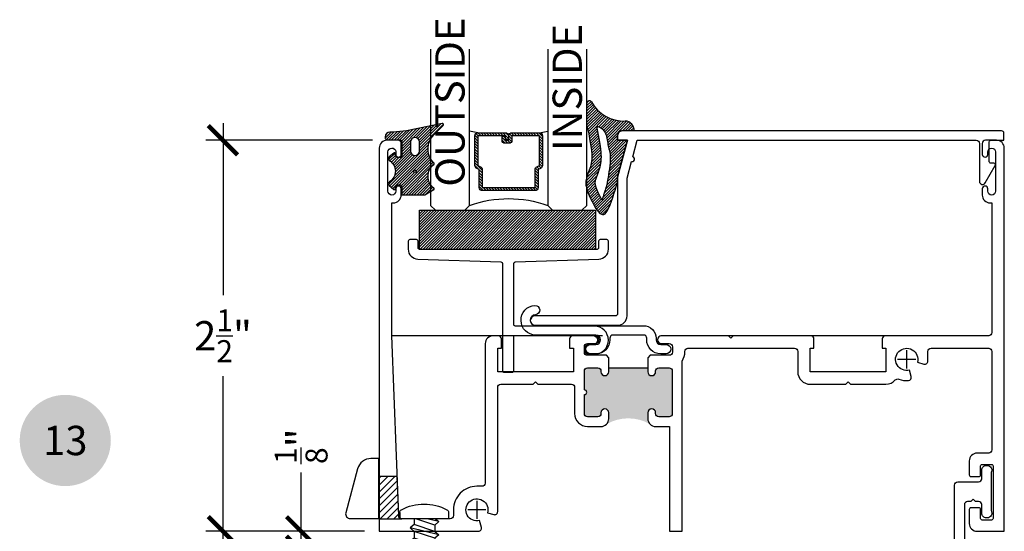
# Model space of a CAD drawing. Units: inches. Extents: x 0 to 214, y 0 to 37.
# Drawn here: x 9 to 15, y 26 to 29 of the extents above; entities that cross this region are included whole.
import ezdxf
from ezdxf.enums import TextEntityAlignment as Align

# ---------------------------------------------------------------- set-up
doc = ezdxf.new("R2010")
doc.units = ezdxf.units.IN
doc.header["$MEASUREMENT"] = 0
for name, color, linetype in [('Arcadia-Dim', 4, 'Continuous'), ('Arcadia-Profile', 5, 'Continuous'), ('Arcadia-Shade', 8, 'Continuous'), ('Arcadia-Symb', 7, 'Continuous'), ('Arcadia-Symb-Text', 3, 'Continuous'), ('Arcadia-Text', 3, 'Continuous'), ('HATCH', 8, 'Continuous')]:
    doc.layers.add(name, color=color, linetype=linetype)
doc.styles.get("Standard").update_dxf_attribs({"font": 'ARIALN.TTF'})
doc.dimstyles.new('Arcadia-2', dxfattribs={"dimscale": 2, "dimtxt": 0.0938, "dimasz": 0.0938, "dimexe": 0.0546, "dimexo": 0.0469, "dimgap": 0.0469, "dimtad": 0, "dimtih": 1, "dimdec": 4, "dimrnd": 0.0625, "dimzin": 3, "dimdsep": 46, "dimlunit": 4, "dimtxsty": 'Standard', "dimblk": 'ARCHTICK', "dimcen": 0.0469, "dimdle": 0.0546, "dimclrd": 256, "dimclre": 256, "dimclrt": 256, "dimadec": 0, "dimazin": 0, "dimtfac": 0.75, "dimtix": 1, "dimtmove": 2, "dimatfit": 3, "dimfxl": 1, "dimtolj": 1, "dimtzin": 3, "dimlwd": -3, "dimlwe": -3, "dimarcsym": 0})

# ---------------------------------------------------------------- blocks, each defined once
blk = doc.blocks.new('Keynote')
at = {"layer": 'Arcadia-Symb', "lineweight": -3}
h = blk.add_hatch(color=8, dxfattribs=at)
h.dxf.hatch_style = 1
edge = h.paths.add_edge_path()
edge.add_arc((0, 0), 0.1458, 0, 360)
at = {"layer": 'Arcadia-Symb-Text'}
blk.add_attdef('KEYNOTE_BUBBLE', text='', height=0.0938, dxfattribs=at).set_placement((0, 0), align=Align.MIDDLE_CENTER)
blk = doc.blocks.new('8-3-8PH')
at = {"layer": 'Arcadia-Profile'}
for p, q in [((-0.0401, 0.1562), (0, 0.1562)), ((0, -0.1562), (0, 0.1562)), ((0, 0.0632), (0.0368, 0.0632)), ((0.0368, 0.0632), (0.0586, 0.0894)), ((0.0804, -0.0677), (0.0368, 0.0632)), ((0.1022, -0.0938), (0.0586, 0.0894)), ((0.0586, 0.0894), (0.0804, 0.0632)), ((0.124, -0.0677), (0.0804, 0.0632)), ((0.0804, 0.0632), (0.124, 0.0632)), ((0.124, 0.0632), (0.1458, 0.0894)), ((0.1676, -0.0677), (0.124, 0.0632)), ((0.1894, -0.0938), (0.1458, 0.0894)), ((0.1458, 0.0894), (0.1676, 0.0632)), ((0.1676, 0.0632), (0.2112, 0.0632)), ((0.2112, -0.0677), (0.1676, 0.0632)), ((0.2112, 0.0632), (0.233, 0.0894)), ((0.2515, -0.0575), (0.2112, 0.0632)), ((0.2739, -0.0822), (0.233, 0.0894)), ((0.233, 0.0894), (0.2586, 0.052)), ((0.0399, -0.0677), (0, 0.0519)), ((0.3089, 0.0319), (0.2586, 0.052)), ((0.2899, -0.0421), (0.2586, 0.052)), ((0.3089, 0.0319), (0.3204, 0.0482)), ((0.3284, -0.0268), (0.3089, 0.0319)), ((0.347, -0.0418), (0.3204, 0.0482)), ((0.3204, 0.0482), (0.3592, 0.0117)), ((0.3687, 0.0079), (0.3592, 0.0117)), ((0.3669, -0.0114), (0.3592, 0.0117)), ((0.0181, -0.0938), (0, -0.018)), ((0.2515, -0.0575), (0.2261, -0.0677)), ((0.2515, -0.0575), (0.2733, -0.0837)), ((0.2733, -0.0837), (0.2899, -0.0421)), ((0.3284, -0.0268), (0.2899, -0.0421)), ((0.3284, -0.0268), (0.347, -0.0418)), ((0.347, -0.0418), (0.3669, -0.0114)), ((0.3687, -0.0106), (0.3669, -0.0114)), ((0, -0.0722), (0.0181, -0.0938)), ((0.0181, -0.0938), (0.0399, -0.0677)), ((0.0399, -0.0677), (0.0804, -0.0677)), ((0.0804, -0.0677), (0.1022, -0.0938)), ((0.1022, -0.0938), (0.124, -0.0677)), ((0.124, -0.0677), (0.1676, -0.0677)), ((0.1676, -0.0677), (0.1894, -0.0938)), ((0.1894, -0.0938), (0.2112, -0.0677)), ((0.2112, -0.0677), (0.2261, -0.0677)), ((-0.0401, -0.1562), (0, -0.1562))]:
    blk.add_line(p, q, dxfattribs=at)
for centre, radius, start, end in [((0.2188, 0), 0.3125, 152.23722, 207.76278), ((-0.0401, 0.1363), 0.02, 90, 152.23722), ((0.365, -0.0013), 0.01, 291.80141, 68.19859), ((-0.0401, -0.1363), 0.02, 207.76278, 270)]:
    blk.add_arc(centre, radius, start, end, dxfattribs=at)
blk = doc.blocks.new('Cross')
at = {"layer": 'Arcadia-Profile'}
for p, q in [((0.058, 0), (-0.058, 0)), ((0, 0.058), (0, -0.058))]:
    blk.add_line(p, q, dxfattribs=at)
blk = doc.blocks.new('_ArchTick')
at = {"color": 0, "linetype": 'ByBlock', "lineweight": -3, "const_width": 0.15}
blk.add_lwpolyline([(-0.5, -0.5), (0.5, 0.5)], dxfattribs=at)
blk = doc.blocks.new('*D83')
at = {"layer": 'Arcadia-Dim', "lineweight": -3, "transparency": 16777216}
for p, q in [((9.8731, 28.2059), (9.8731, 27.1053)), ((10.8293, 28.0967), (9.7639, 28.0967)), ((9.8731, 25.4875), (9.8731, 26.5882)), ((10.7793, 25.5967), (9.7639, 25.5967))]:
    blk.add_line(p, q, dxfattribs=at)
at = {"layer": 'Arcadia-Dim', "lineweight": -3, "transparency": 16777216, "xscale": 0.1876, "yscale": 0.1876, "zscale": 0.1876}
for p, rotation in [((9.8731, 28.0967), 90), ((9.8731, 25.5967), 270)]:
    blk.add_blockref('_ArchTick', p, dxfattribs=dict(at, rotation=rotation))
at = {"layer": 'Arcadia-Dim', "lineweight": -3, "transparency": 16777216, "insert": (9.8731, 26.8467), "char_height": 0.1876, "attachment_point": 5}
blk.add_mtext('\\A1;2{\\H0.75x;\\S1/2;}"', dxfattribs=at)
blk = doc.blocks.new('*D85')
at = {"layer": 'Arcadia-Dim', "lineweight": -3, "transparency": 16777216}
for p, q in [((10.3731, 25.5967), (10.3731, 25.9719)), ((10.7793, 25.5967), (10.2639, 25.5967)), ((10.3731, 25.4717), (10.3731, 25.5967)), ((10.7793, 25.4717), (10.2639, 25.4717)), ((10.3731, 25.4717), (10.3731, 25.2841))]:
    blk.add_line(p, q, dxfattribs=at)
at = {"layer": 'Arcadia-Dim', "lineweight": -3, "transparency": 16777216, "xscale": 0.1876, "yscale": 0.1876, "zscale": 0.1876}
for p, rotation in [((10.3731, 25.5967), 270), ((10.3731, 25.4717), 90)]:
    blk.add_blockref('_ArchTick', p, dxfattribs=dict(at, rotation=rotation))
at = {"layer": 'Arcadia-Dim', "lineweight": -3, "transparency": 16777216, "insert": (10.3731, 26.1408), "char_height": 0.1876, "attachment_point": 5, "rotation": 90}
blk.add_mtext('\\A1;{\\H0.75x;\\S1/8;}"', dxfattribs=at)
blk = doc.blocks.new('b09550015')
at = {"layer": 'Arcadia-Profile'}
blk.add_lwpolyline([(0.1175, 0.195), (0.1175, 0.185, 0.414213), (0.2075, 0.095), (0.2412, 0.095, 1), (0.2412, 0.155), (0.2075, 0.155, -1), (0.2075, 0.215), (0.5922, 0.215, 0.969123), (0.5973, 0.4048, 0.960583), (0.5943, 0.3449, -0.970384), (0.5922, 0.275), (-0.0975, 0.275, 0.414214), (-0.1775, 0.195), (-0.1775, 0.185, -0.414213), (-0.2075, 0.155), (-0.2413, 0.155, 1), (-0.2413, 0.095), (-0.2075, 0.095, 0.414213), (-0.1175, 0.185), (-0.1175, 0.195, -0.414214), (-0.0975, 0.215), (0.0975, 0.215, -0.414214)], format="xyb", close=True, dxfattribs=at)
blk = doc.blocks.new('B09550009B')
at = {"layer": 'Arcadia-Shade', "lineweight": -3}
h = blk.add_hatch(dxfattribs=at)
h.set_pattern_fill('ANSI31', color=256, scale=0.1, style=0)
h.paths.add_polyline_path([(0.29, 0.2317), (0.3507, 0.2924, 0.748072), (0.3433, 0.3058), (0.1777, 0.27, -0.047386), (0.0087, 0.25, 0.407356), (-0.0206, 0.22), (-0.0206, 0.21, 0.414214), (-0.0106, 0.2), (0.075, 0.2, -0.414214), (0.085, 0.19), (0.085, 0.0975, -0.414214), (0.075, 0.0875), (0.0577, 0.0875, -0.339454), (0.048, 0.0949), (0.043, 0.1138, 0.548619), (0.0349, 0.1163), (0.0054, 0.0915, 0.50633), (0.0069, 0.0674, -0.547686), (0.0069, -0.0674, 0.50633), (0.0054, -0.0915), (0.0349, -0.1163, 0.548619), (0.043, -0.1138), (0.048, -0.0949, -0.339454), (0.0577, -0.0875), (0.075, -0.0875, -0.414212), (0.085, -0.0975), (0.085, -0.15), (0.2331, -0.15), (0.2906, -0.1168, 0.538177), (0.2911, -0.1085, -0.500245), (0.2911, 0.0439, 0.461761), (0.2916, 0.0514, -0.419284)])
h.paths.add_polyline_path([(0.14, 0.129), (0.14, 0.1873, -1), (0.198, 0.1873), (0.198, 0.129, -1)], flags=16)
h.paths.add_polyline_path([(0.177, 0, -1), (0.161, 0, -1)], flags=16)
at = {"layer": 'Arcadia-Profile'}
for points in [[(0.2906, -0.1168, 0.538177), (0.2911, -0.1085, -0.500245), (0.2911, 0.0439, 0.461761), (0.2916, 0.0514, -0.419284), (0.29, 0.2317), (0.3507, 0.2924, 0.748072), (0.3433, 0.3058), (0.1777, 0.27, -0.047386), (0.0087, 0.25, 0.407356), (-0.0206, 0.22), (-0.0206, 0.21, 0.414214), (-0.0106, 0.2), (0.075, 0.2, -0.414214), (0.085, 0.19), (0.085, 0.0975, -0.414214), (0.075, 0.0875), (0.0577, 0.0875, -0.339454), (0.048, 0.0949), (0.043, 0.1138, 0.548619), (0.0349, 0.1163), (0.0054, 0.0915, 0.50633), (0.0069, 0.0674, -0.547686), (0.0069, -0.0674, 0.50633), (0.0054, -0.0915), (0.0349, -0.1163, 0.548619), (0.043, -0.1138), (0.048, -0.0949, -0.340613), (0.0577, -0.0875), (0.075, -0.0875, -0.414214), (0.085, -0.0975), (0.085, -0.15), (0.2331, -0.15)], [(0.198, 0.1873, 1), (0.14, 0.1873), (0.14, 0.129, 1), (0.198, 0.129)]]:
    blk.add_lwpolyline(points, format="xyb", close=True, dxfattribs=at)
blk.add_circle((0.169, 0), 0.008, dxfattribs=at)
blk = doc.blocks.new('wedge188')
at = {"layer": 'Arcadia-Shade', "lineweight": -3}
h = blk.add_hatch(dxfattribs=at)
h.set_pattern_fill('ANSI31', color=256, scale=0.1, style=0)
h.set_pattern_definition([(45, (-11.344698, -20.452997), (-0.008838835, 0.008838835), [])])
h.paths.add_polyline_path([(0.0565, 0.126, -0.282053), (-0.1595, 0.248, 0.774135), (-0.1876, 0.2408), (-0.1876, 0.0962), (-0.1766, 0.0433), (-0.1683, 0), (-0.1623, -0.035), (-0.1584, -0.0631), (-0.1562, -0.0854), (-0.1556, -0.1033), (-0.1562, -0.1182), (-0.1577, -0.1313), (-0.16, -0.1437), (-0.1628, -0.1556), (-0.166, -0.1671), (-0.1696, -0.1783), (-0.1734, -0.189), (-0.1772, -0.1994), (-0.1811, -0.2095), (-0.1848, -0.2194), (-0.1882, -0.229), (-0.1887, -0.2308), (-0.1887, -0.3079), (-0.1873, -0.3132), (-0.1813, -0.331), (-0.1737, -0.35), (-0.1649, -0.3698), (-0.1551, -0.3896), (-0.1448, -0.4086), (-0.1343, -0.4263), (-0.1238, -0.4418), (-0.1138, -0.4547), (-0.1044, -0.4642), (-0.0957, -0.4702), (-0.0875, -0.4726), (-0.0796, -0.4714), (-0.0718, -0.4666), (-0.0641, -0.458), (-0.0563, -0.4457), (-0.0483, -0.4295), (-0.0399, -0.4097), (-0.0313, -0.3871), (-0.0229, -0.363), (-0.0148, -0.3387), (-0.0074, -0.3152), (-0.0008, -0.2937), (0.0046, -0.2755), (0.0087, -0.2618), (0.0087, -0.2321), (0.0717, 0.003), (0.0087, 0.003), (0.0087, 0.033, -0.414214), (0.0387, 0.063), (0.1141, 0.063, 0.41184)])
h.paths.add_polyline_path([(-0.0929, 0.0777), (-0.0864, 0.0713), (-0.08, 0.0638), (-0.0742, 0.0554), (-0.0692, 0.0462), (-0.0651, 0.0364), (-0.062, 0.0261), (-0.0596, 0.0155), (-0.0577, 0.0048), (-0.0562, -0.0057), (-0.0548, -0.016), (-0.0535, -0.0257), (-0.0518, -0.0347), (-0.0499, -0.043), (-0.0477, -0.0508), (-0.0454, -0.0584), (-0.0432, -0.0664), (-0.0412, -0.0751), (-0.0396, -0.0849), (-0.0386, -0.0963), (-0.0383, -0.1095), (-0.0387, -0.1249), (-0.04, -0.1421), (-0.0418, -0.1605), (-0.0441, -0.1796), (-0.0468, -0.1988), (-0.0497, -0.2176), (-0.0527, -0.2355), (-0.0556, -0.2519), (-0.0584, -0.2663), (-0.0611, -0.279), (-0.0637, -0.29), (-0.0661, -0.2997), (-0.0684, -0.3083), (-0.0707, -0.3159), (-0.0728, -0.3228), (-0.0749, -0.3292), (-0.077, -0.3353), (-0.079, -0.3411), (-0.0809, -0.3466), (-0.0827, -0.3517), (-0.0843, -0.3564), (-0.0858, -0.3606), (-0.0872, -0.3643), (-0.0883, -0.3674), (-0.0893, -0.3699), (-0.0901, -0.372), (-0.0909, -0.3742), (-0.0914, -0.3755), (-0.0917, -0.376), (-0.0919, -0.3764), (-0.0923, -0.3771), (-0.0929, -0.3762), (-0.0935, -0.3751), (-0.0944, -0.3737), (-0.0955, -0.3717), (-0.0964, -0.3701), (-0.0974, -0.3684), (-0.0984, -0.3665), (-0.0995, -0.3646), (-0.1006, -0.3626), (-0.1018, -0.3605), (-0.1029, -0.3584), (-0.104, -0.3563), (-0.1051, -0.3542), (-0.1062, -0.3521), (-0.1073, -0.35), (-0.1084, -0.3478), (-0.1094, -0.3457), (-0.1105, -0.3435), (-0.1115, -0.3414), (-0.1125, -0.3392), (-0.1135, -0.3371), (-0.1145, -0.335), (-0.1155, -0.3328), (-0.1164, -0.3307), (-0.1174, -0.3286), (-0.1183, -0.3265), (-0.1192, -0.3244), (-0.12, -0.3224), (-0.1209, -0.3203), (-0.1217, -0.3183), (-0.1225, -0.3163), (-0.1233, -0.3143), (-0.124, -0.3124), (-0.1247, -0.3104), (-0.1254, -0.3085), (-0.1261, -0.3067), (-0.1267, -0.3049), (-0.1274, -0.3031), (-0.128, -0.3013), (-0.1285, -0.2996), (-0.1291, -0.2979), (-0.1296, -0.2963), (-0.13, -0.2947), (-0.1305, -0.2932), (-0.1311, -0.291), (-0.1319, -0.2881), (-0.1325, -0.2855), (-0.1331, -0.283), (-0.1335, -0.2807), (-0.1339, -0.2785), (-0.1342, -0.2765), (-0.1345, -0.2746), (-0.1346, -0.2728), (-0.1348, -0.2712), (-0.1349, -0.2692), (-0.1349, -0.2671), (-0.1348, -0.2651), (-0.1347, -0.2633), (-0.1345, -0.2615), (-0.1343, -0.2597), (-0.1339, -0.2578), (-0.1335, -0.2559), (-0.133, -0.2538), (-0.1324, -0.252), (-0.132, -0.2504), (-0.1314, -0.2488), (-0.1309, -0.2471), (-0.1303, -0.2452), (-0.1296, -0.2433), (-0.1289, -0.2413), (-0.1281, -0.2392), (-0.1273, -0.237), (-0.1264, -0.2347), (-0.1256, -0.2324), (-0.1249, -0.2306), (-0.1244, -0.2294), (-0.124, -0.2282), (-0.1235, -0.227), (-0.1231, -0.2259), (-0.1227, -0.2248), (-0.1223, -0.2239), (-0.122, -0.223), (-0.1215, -0.2217), (-0.1213, -0.2212), (-0.1212, -0.2208), (-0.1211, -0.2205), (-0.1209, -0.2201), (-0.1208, -0.2197), (-0.1206, -0.2192), (-0.1201, -0.2179), (-0.1198, -0.217), (-0.1194, -0.2161), (-0.119, -0.2151), (-0.1187, -0.2141), (-0.1183, -0.2131), (-0.118, -0.2122), (-0.1177, -0.2114), (-0.1175, -0.2108), (-0.1173, -0.2103), (-0.1171, -0.2098), (-0.1169, -0.2094), (-0.1168, -0.2089), (-0.1166, -0.2085), (-0.1164, -0.2079), (-0.1162, -0.2073), (-0.1159, -0.2064), (-0.1156, -0.2055), (-0.1152, -0.2045), (-0.1149, -0.2035), (-0.1145, -0.2024), (-0.1142, -0.2014), (-0.1138, -0.2005), (-0.1135, -0.1997), (-0.1133, -0.199), (-0.1131, -0.1984), (-0.1129, -0.1978), (-0.1127, -0.1973), (-0.1126, -0.1969), (-0.1124, -0.1963), (-0.1122, -0.1957), (-0.112, -0.195), (-0.1117, -0.1941), (-0.1114, -0.1932), (-0.111, -0.1921), (-0.1107, -0.191), (-0.1103, -0.1899), (-0.11, -0.1889), (-0.1097, -0.1879), (-0.1094, -0.187), (-0.1092, -0.1862), (-0.109, -0.1856), (-0.1088, -0.185), (-0.1086, -0.1844), (-0.1084, -0.1839), (-0.1083, -0.1833), (-0.1081, -0.1826), (-0.1078, -0.1818), (-0.1076, -0.1809), (-0.1073, -0.1799), (-0.107, -0.1788), (-0.1067, -0.1776), (-0.1063, -0.1765), (-0.106, -0.1754), (-0.1057, -0.1743), (-0.1055, -0.1734), (-0.1052, -0.1726), (-0.1051, -0.1719), (-0.1049, -0.1712), (-0.1047, -0.1706), (-0.1046, -0.17), (-0.1044, -0.1694), (-0.1042, -0.1686), (-0.104, -0.1678), (-0.1038, -0.1668), (-0.1035, -0.1657), (-0.1033, -0.1646), (-0.103, -0.1634), (-0.1027, -0.1622), (-0.1024, -0.161), (-0.1022, -0.1599), (-0.1019, -0.1589), (-0.1017, -0.158), (-0.1016, -0.1573), (-0.1014, -0.1566), (-0.1013, -0.1559), (-0.1011, -0.1552), (-0.101, -0.1545), (-0.1008, -0.1537), (-0.1007, -0.1528), (-0.1005, -0.1518), (-0.1003, -0.1507), (-0.1, -0.1494), (-0.0998, -0.1482), (-0.0996, -0.1469), (-0.0994, -0.1457), (-0.0992, -0.1445), (-0.099, -0.1435), (-0.0988, -0.1425), (-0.0987, -0.1417), (-0.0985, -0.1409), (-0.0984, -0.1402), (-0.0983, -0.1394), (-0.0982, -0.1386), (-0.0981, -0.1378), (-0.098, -0.1368), (-0.0978, -0.1357), (-0.0977, -0.1344), (-0.0975, -0.1331), (-0.0974, -0.1318), (-0.0972, -0.1304), (-0.0971, -0.1291), (-0.0969, -0.1278), (-0.0968, -0.1267), (-0.0967, -0.1256), (-0.0966, -0.1247), (-0.0965, -0.1238), (-0.0964, -0.1229), (-0.0964, -0.122), (-0.0963, -0.1211), (-0.0962, -0.1201), (-0.0962, -0.1189), (-0.0961, -0.1176), (-0.0961, -0.1162), (-0.096, -0.1147), (-0.0959, -0.1132), (-0.0959, -0.1117), (-0.0958, -0.1102), (-0.0958, -0.1088), (-0.0957, -0.1075), (-0.0957, -0.1063), (-0.0957, -0.1053), (-0.0957, -0.1044), (-0.0957, -0.1034), (-0.0957, -0.1025), (-0.0957, -0.1014), (-0.0957, -0.1003), (-0.0957, -0.099), (-0.0958, -0.0975), (-0.0958, -0.0958), (-0.0959, -0.0941), (-0.0959, -0.0923), (-0.096, -0.0905), (-0.0961, -0.0887), (-0.0961, -0.0871), (-0.0962, -0.0857), (-0.0962, -0.0844), (-0.0963, -0.0833), (-0.0963, -0.0823), (-0.0964, -0.0814), (-0.0965, -0.0804), (-0.0966, -0.0793), (-0.0967, -0.078), (-0.0968, -0.0765), (-0.097, -0.0748), (-0.0972, -0.0728), (-0.0974, -0.0707), (-0.0976, -0.0685), (-0.0978, -0.0663), (-0.098, -0.0643), (-0.0982, -0.0623), (-0.0983, -0.0606), (-0.0985, -0.0592), (-0.0986, -0.058), (-0.0987, -0.0569), (-0.0988, -0.0559), (-0.099, -0.0548), (-0.0991, -0.0536), (-0.0993, -0.0522), (-0.0995, -0.0505), (-0.0998, -0.0484), (-0.1002, -0.046), (-0.1005, -0.0434), (-0.1009, -0.0407), (-0.1013, -0.0381), (-0.1016, -0.0355), (-0.102, -0.0331), (-0.1023, -0.0311), (-0.1025, -0.0294), (-0.1027, -0.028), (-0.1029, -0.0268), (-0.1031, -0.0257), (-0.1032, -0.0245), (-0.1035, -0.0231), (-0.1038, -0.0214), (-0.1041, -0.0194), (-0.1045, -0.0168), (-0.105, -0.0139), (-0.1056, -0.0107), (-0.1061, -0.0074), (-0.1067, -0.0041), (-0.1073, -0.0009), (-0.1078, 0.002), (-0.1082, 0.0045), (-0.1085, 0.0065), (-0.1088, 0.0081), (-0.1091, 0.0096), (-0.1093, 0.0109), (-0.1096, 0.0123), (-0.1099, 0.0139), (-0.1102, 0.0159), (-0.1107, 0.0183), (-0.1113, 0.0214), (-0.112, 0.025), (-0.1128, 0.0289), (-0.1135, 0.033), (-0.1143, 0.037), (-0.1151, 0.0409), (-0.1158, 0.0445), (-0.1163, 0.0476), (-0.1168, 0.05), (-0.1172, 0.052), (-0.1175, 0.0537), (-0.1178, 0.0553), (-0.1182, 0.0569), (-0.1186, 0.0588), (-0.1191, 0.0612), (-0.1197, 0.0641), (-0.1204, 0.0679), (-0.1212, 0.0721), (-0.1217, 0.0765), (-0.1219, 0.0808), (-0.1215, 0.0846), (-0.1203, 0.0877), (-0.1183, 0.0897), (-0.1151, 0.0904), (-0.1107, 0.0894), (-0.1054, 0.0869), (-0.0993, 0.0829)], flags=16)
at = {"layer": 'Arcadia-Profile'}
blk.add_line((-0.1876, 0.0962), (-0.1876, 0.2408), dxfattribs=at)
at = {"layer": 'Arcadia-Profile', "lineweight": -3}
for p, q in [((0.0087, 0.003), (0.0087, 0.033)), ((0.0087, -0.2321), (0.0717, 0.003)), ((0.0717, 0.003), (0.0087, 0.003)), ((0.1141, 0.0625), (0.0333, 0.0625)), ((0.0087, -0.2618), (0.0087, -0.2321))]:
    blk.add_line(p, q, dxfattribs=at)
at = {"layer": 'Arcadia-Profile'}
blk.add_lwpolyline([(-0.1876, 0.0962), (-0.1766, 0.0433), (-0.1683, 0), (-0.1623, -0.035), (-0.1584, -0.0631), (-0.1562, -0.0854), (-0.1556, -0.1033), (-0.1562, -0.1182), (-0.1577, -0.1313), (-0.16, -0.1437), (-0.1628, -0.1556), (-0.166, -0.1671), (-0.1696, -0.1783), (-0.1734, -0.189), (-0.1772, -0.1994), (-0.1811, -0.2095), (-0.1848, -0.2194), (-0.1882, -0.229), (-0.1911, -0.2386), (-0.1934, -0.2486), (-0.1947, -0.2591), (-0.195, -0.2706), (-0.194, -0.2832), (-0.1915, -0.2974), (-0.1873, -0.3132), (-0.1813, -0.331), (-0.1737, -0.35), (-0.1649, -0.3698), (-0.1551, -0.3896), (-0.1448, -0.4086), (-0.1343, -0.4263), (-0.1238, -0.4418), (-0.1138, -0.4547), (-0.1044, -0.4642), (-0.0957, -0.4702), (-0.0875, -0.4726), (-0.0796, -0.4714), (-0.0718, -0.4666), (-0.0641, -0.458), (-0.0563, -0.4457), (-0.0483, -0.4295), (-0.0399, -0.4097), (-0.0313, -0.3871), (-0.0229, -0.363), (-0.0148, -0.3387), (-0.0074, -0.3152), (-0.0008, -0.2937), (0.0046, -0.2755), (0.0087, -0.2618)], dxfattribs=at)
blk.add_lwpolyline([(-0.0749, -0.3292), (-0.077, -0.3353), (-0.079, -0.3411), (-0.0809, -0.3466), (-0.0827, -0.3517), (-0.0843, -0.3564), (-0.0858, -0.3606), (-0.0872, -0.3643), (-0.0883, -0.3674), (-0.0893, -0.3699), (-0.0901, -0.372), (-0.0906, -0.3735), (-0.0911, -0.3747), (-0.0914, -0.3755), (-0.0917, -0.376), (-0.0919, -0.3764), (-0.092, -0.3766), (-0.0921, -0.3768), (-0.0922, -0.3769), (-0.0924, -0.3768), (-0.0926, -0.3767), (-0.0928, -0.3763), (-0.0931, -0.3758), (-0.0935, -0.3751), (-0.0941, -0.3742), (-0.0947, -0.373), (-0.0955, -0.3717), (-0.0964, -0.3701), (-0.0974, -0.3684), (-0.0984, -0.3665), (-0.0995, -0.3646), (-0.1006, -0.3626), (-0.1018, -0.3605), (-0.1029, -0.3584), (-0.104, -0.3563), (-0.1051, -0.3542), (-0.1062, -0.3521), (-0.1073, -0.35), (-0.1084, -0.3478), (-0.1094, -0.3457), (-0.1105, -0.3435), (-0.1115, -0.3414), (-0.1125, -0.3392), (-0.1135, -0.3371), (-0.1145, -0.335), (-0.1155, -0.3328), (-0.1164, -0.3307), (-0.1174, -0.3286), (-0.1183, -0.3265), (-0.1192, -0.3244), (-0.12, -0.3224), (-0.1209, -0.3203), (-0.1217, -0.3183), (-0.1225, -0.3163), (-0.1233, -0.3143), (-0.124, -0.3124), (-0.1247, -0.3104), (-0.1254, -0.3085), (-0.1261, -0.3067), (-0.1267, -0.3049), (-0.1274, -0.3031), (-0.128, -0.3013), (-0.1285, -0.2996), (-0.1291, -0.2979), (-0.1296, -0.2963), (-0.13, -0.2947), (-0.1305, -0.2932), (-0.1309, -0.2917), (-0.1313, -0.2902), (-0.1317, -0.2888), (-0.132, -0.2875), (-0.1323, -0.2861), (-0.1326, -0.2849), (-0.1329, -0.2836), (-0.1332, -0.2824), (-0.1334, -0.2812), (-0.1336, -0.2801), (-0.1338, -0.279), (-0.134, -0.278), (-0.1341, -0.277), (-0.1343, -0.276), (-0.1344, -0.275), (-0.1345, -0.2741), (-0.1346, -0.2732), (-0.1347, -0.2724), (-0.1347, -0.2716), (-0.1348, -0.2708), (-0.1348, -0.27), (-0.1349, -0.2692), (-0.1349, -0.2685), (-0.1349, -0.2678), (-0.1349, -0.2671), (-0.1349, -0.2664), (-0.1349, -0.2658), (-0.1348, -0.2651), (-0.1348, -0.2645), (-0.1348, -0.2639), (-0.1347, -0.2633), (-0.1347, -0.2627), (-0.1346, -0.2621), (-0.1345, -0.2615), (-0.1344, -0.2609), (-0.1343, -0.2603), (-0.1342, -0.2597), (-0.1341, -0.259), (-0.134, -0.2584), (-0.1339, -0.2578), (-0.1338, -0.2572), (-0.1336, -0.2565), (-0.1335, -0.2559), (-0.1333, -0.2552), (-0.1331, -0.2545), (-0.1329, -0.2538), (-0.1327, -0.2531), (-0.1325, -0.2524), (-0.1323, -0.2516), (-0.1321, -0.2508), (-0.1318, -0.25), (-0.1316, -0.2492), (-0.1313, -0.2483), (-0.131, -0.2475), (-0.1307, -0.2466), (-0.1304, -0.2457), (-0.1301, -0.2447), (-0.1297, -0.2438), (-0.1294, -0.2428), (-0.129, -0.2418), (-0.1287, -0.2407), (-0.1283, -0.2397), (-0.1279, -0.2386), (-0.1275, -0.2375), (-0.1271, -0.2364), (-0.1266, -0.2353), (-0.1262, -0.2341), (-0.1258, -0.233), (-0.1253, -0.2318), (-0.1249, -0.2306), (-0.1244, -0.2294), (-0.124, -0.2282), (-0.1235, -0.227), (-0.1231, -0.2259), (-0.1227, -0.2248), (-0.1223, -0.2239), (-0.122, -0.223), (-0.1217, -0.2223), (-0.1215, -0.2217), (-0.1213, -0.2212), (-0.1212, -0.2208), (-0.1211, -0.2205), (-0.1209, -0.2201), (-0.1208, -0.2197), (-0.1206, -0.2192), (-0.1204, -0.2186), (-0.1201, -0.2179), (-0.1198, -0.217), (-0.1194, -0.2161), (-0.119, -0.2151), (-0.1187, -0.2141), (-0.1183, -0.2131), (-0.118, -0.2122), (-0.1177, -0.2114), (-0.1175, -0.2108), (-0.1173, -0.2103), (-0.1171, -0.2098), (-0.1169, -0.2094), (-0.1168, -0.2089), (-0.1166, -0.2085), (-0.1164, -0.2079), (-0.1162, -0.2073), (-0.1159, -0.2064), (-0.1156, -0.2055), (-0.1152, -0.2045), (-0.1149, -0.2035), (-0.1145, -0.2024), (-0.1142, -0.2014), (-0.1138, -0.2005), (-0.1135, -0.1997), (-0.1133, -0.199), (-0.1131, -0.1984), (-0.1129, -0.1978), (-0.1127, -0.1973), (-0.1126, -0.1969), (-0.1124, -0.1963), (-0.1122, -0.1957), (-0.112, -0.195), (-0.1117, -0.1941), (-0.1114, -0.1932), (-0.111, -0.1921), (-0.1107, -0.191), (-0.1103, -0.1899), (-0.11, -0.1889), (-0.1097, -0.1879), (-0.1094, -0.187), (-0.1092, -0.1862), (-0.109, -0.1856), (-0.1088, -0.185), (-0.1086, -0.1844), (-0.1084, -0.1839), (-0.1083, -0.1833), (-0.1081, -0.1826), (-0.1078, -0.1818), (-0.1076, -0.1809), (-0.1073, -0.1799), (-0.107, -0.1788), (-0.1067, -0.1776), (-0.1063, -0.1765), (-0.106, -0.1754), (-0.1057, -0.1743), (-0.1055, -0.1734), (-0.1052, -0.1726), (-0.1051, -0.1719), (-0.1049, -0.1712), (-0.1047, -0.1706), (-0.1046, -0.17), (-0.1044, -0.1694), (-0.1042, -0.1686), (-0.104, -0.1678), (-0.1038, -0.1668), (-0.1035, -0.1657), (-0.1033, -0.1646), (-0.103, -0.1634), (-0.1027, -0.1622), (-0.1024, -0.161), (-0.1022, -0.1599), (-0.1019, -0.1589), (-0.1017, -0.158), (-0.1016, -0.1573), (-0.1014, -0.1566), (-0.1013, -0.1559), (-0.1011, -0.1552), (-0.101, -0.1545), (-0.1008, -0.1537), (-0.1007, -0.1528), (-0.1005, -0.1518), (-0.1003, -0.1507), (-0.1, -0.1494), (-0.0998, -0.1482), (-0.0996, -0.1469), (-0.0994, -0.1457), (-0.0992, -0.1445), (-0.099, -0.1435), (-0.0988, -0.1425), (-0.0987, -0.1417), (-0.0985, -0.1409), (-0.0984, -0.1402), (-0.0983, -0.1394), (-0.0982, -0.1386), (-0.0981, -0.1378), (-0.098, -0.1368), (-0.0978, -0.1357), (-0.0977, -0.1344), (-0.0975, -0.1331), (-0.0974, -0.1318), (-0.0972, -0.1304), (-0.0971, -0.1291), (-0.0969, -0.1278), (-0.0968, -0.1267), (-0.0967, -0.1256), (-0.0966, -0.1247), (-0.0965, -0.1238), (-0.0964, -0.1229), (-0.0964, -0.122), (-0.0963, -0.1211), (-0.0962, -0.1201), (-0.0962, -0.1189), (-0.0961, -0.1176), (-0.0961, -0.1162), (-0.096, -0.1147), (-0.0959, -0.1132), (-0.0959, -0.1117), (-0.0958, -0.1102), (-0.0958, -0.1088), (-0.0957, -0.1075), (-0.0957, -0.1063), (-0.0957, -0.1053), (-0.0957, -0.1044), (-0.0957, -0.1034), (-0.0957, -0.1025), (-0.0957, -0.1014), (-0.0957, -0.1003), (-0.0957, -0.099), (-0.0958, -0.0975), (-0.0958, -0.0958), (-0.0959, -0.0941), (-0.0959, -0.0923), (-0.096, -0.0905), (-0.0961, -0.0887), (-0.0961, -0.0871), (-0.0962, -0.0857), (-0.0962, -0.0844), (-0.0963, -0.0833), (-0.0963, -0.0823), (-0.0964, -0.0814), (-0.0965, -0.0804), (-0.0966, -0.0793), (-0.0967, -0.078), (-0.0968, -0.0765), (-0.097, -0.0748), (-0.0972, -0.0728), (-0.0974, -0.0707), (-0.0976, -0.0685), (-0.0978, -0.0663), (-0.098, -0.0643), (-0.0982, -0.0623), (-0.0983, -0.0606), (-0.0985, -0.0592), (-0.0986, -0.058), (-0.0987, -0.0569), (-0.0988, -0.0559), (-0.099, -0.0548), (-0.0991, -0.0536), (-0.0993, -0.0522), (-0.0995, -0.0505), (-0.0998, -0.0484), (-0.1002, -0.046), (-0.1005, -0.0434), (-0.1009, -0.0407), (-0.1013, -0.0381), (-0.1016, -0.0355), (-0.102, -0.0331), (-0.1023, -0.0311), (-0.1025, -0.0294), (-0.1027, -0.028), (-0.1029, -0.0268), (-0.1031, -0.0257), (-0.1032, -0.0245), (-0.1035, -0.0231), (-0.1038, -0.0214), (-0.1041, -0.0194), (-0.1045, -0.0168), (-0.105, -0.0139), (-0.1056, -0.0107), (-0.1061, -0.0074), (-0.1067, -0.0041), (-0.1073, -0.0009), (-0.1078, 0.002), (-0.1082, 0.0045), (-0.1085, 0.0065), (-0.1088, 0.0081), (-0.1091, 0.0096), (-0.1093, 0.0109), (-0.1096, 0.0123), (-0.1099, 0.0139), (-0.1102, 0.0159), (-0.1107, 0.0183), (-0.1113, 0.0214), (-0.112, 0.025), (-0.1128, 0.0289), (-0.1135, 0.033), (-0.1143, 0.037), (-0.1151, 0.0409), (-0.1158, 0.0445), (-0.1163, 0.0476), (-0.1168, 0.05), (-0.1172, 0.052), (-0.1175, 0.0537), (-0.1178, 0.0553), (-0.1182, 0.0569), (-0.1186, 0.0588), (-0.1191, 0.0612), (-0.1197, 0.0641), (-0.1204, 0.0679), (-0.1212, 0.0721), (-0.1217, 0.0765), (-0.1219, 0.0808), (-0.1215, 0.0846), (-0.1203, 0.0877), (-0.1183, 0.0897), (-0.1151, 0.0904), (-0.1107, 0.0894), (-0.1054, 0.0869), (-0.0993, 0.0829), (-0.0929, 0.0777), (-0.0864, 0.0713), (-0.08, 0.0638), (-0.0742, 0.0554), (-0.0692, 0.0462), (-0.0651, 0.0364), (-0.062, 0.0261), (-0.0596, 0.0155), (-0.0577, 0.0048), (-0.0562, -0.0057), (-0.0548, -0.016), (-0.0535, -0.0257), (-0.0518, -0.0347), (-0.0499, -0.043), (-0.0477, -0.0508), (-0.0454, -0.0584), (-0.0432, -0.0664), (-0.0412, -0.0751), (-0.0396, -0.0849), (-0.0386, -0.0963), (-0.0383, -0.1095), (-0.0387, -0.1249), (-0.04, -0.1421), (-0.0418, -0.1605), (-0.0441, -0.1796), (-0.0468, -0.1988), (-0.0497, -0.2176), (-0.0527, -0.2355), (-0.0556, -0.2519), (-0.0584, -0.2663), (-0.0611, -0.279), (-0.0637, -0.29), (-0.0661, -0.2997), (-0.0684, -0.3083), (-0.0707, -0.3159), (-0.0728, -0.3228)], close=True, dxfattribs=at)
for centre, radius, start, end in [((-0.1726, 0.2408), 0.015, 29.02114, 180), ((0.0481, 0.3632), 0.2373, 209.02114, 272.02616), ((0.0535, 0.0654), 0.0606, 357.22848, 87.22848)]:
    blk.add_arc(centre, radius, start, end, dxfattribs=at)
at = {"layer": 'Arcadia-Profile', "lineweight": -3}
blk.add_arc((0.0387, 0.033), 0.03, 79.61685, 180, dxfattribs=at)
blk = doc.blocks.new('*U27')
at = {"layer": 'Arcadia-Shade', "lineweight": -3}
h = blk.add_hatch(dxfattribs=at)
h.set_pattern_fill('ANSI31', color=256, scale=0.1, style=0)
h.set_pattern_definition([(45, (-12.490091, -10.793534), (-0.008838835, 0.008838835), [])])
edge = h.paths.add_edge_path()
edge.add_line((0.499, 0.4286), (0.523, 0.4286))
edge.add_arc((0.523, 0.4482), 0.0197, 270, 360)
edge.add_line((0.5427, 0.4482), (0.5427, 0.4732))
edge.add_line((0.5427, 0.4732), (0.523, 0.4732))
edge.add_line((0.523, 0.4732), (0.523, 0.4482))
edge.add_line((0.523, 0.4482), (0.499, 0.4482))
edge.add_line((0.499, 0.4482), (0.499, 0.4763))
edge.add_arc((0.4793, 0.4763), 0.0197, 360, 450)
edge.add_line((0.4793, 0.496), (0.3036, 0.496))
edge.add_arc((0.3036, 0.4763), 0.0197, 90, 180)
edge.add_line((0.284, 0.4763), (0.284, 0.2858))
edge.add_arc((0.3036, 0.2858), 0.0197, 180, 245.45293)
edge.add_line((0.2955, 0.2679), (0.3114, 0.2606))
edge.add_line((0.3114, 0.2606), (0.3114, 0.1457))
edge.add_arc((0.3311, 0.1457), 0.0197, 180, 270)
edge.add_line((0.3311, 0.126), (0.6689, 0.126))
edge.add_arc((0.6689, 0.1457), 0.0197, 270, 360)
edge.add_line((0.6886, 0.1457), (0.6886, 0.2606))
edge.add_line((0.6886, 0.2606), (0.7045, 0.2679))
edge.add_arc((0.6964, 0.2858), 0.0197, 294.54707, 360)
edge.add_line((0.716, 0.2858), (0.716, 0.4763))
edge.add_arc((0.6964, 0.4763), 0.0197, 0, 90)
edge.add_line((0.6964, 0.496), (0.5207, 0.496))
edge.add_arc((0.5207, 0.4763), 0.0197, 90, 180)
edge.add_line((0.501, 0.4763), (0.501, 0.4522))
edge.add_line((0.501, 0.4522), (0.5207, 0.4522))
edge.add_line((0.5207, 0.4522), (0.5207, 0.4763))
edge.add_line((0.5207, 0.4763), (0.6964, 0.4763))
edge.add_line((0.6964, 0.4763), (0.6964, 0.2858))
edge.add_line((0.6964, 0.2858), (0.6804, 0.2786))
edge.add_arc((0.6886, 0.2606), 0.0197, 114.54707, 180)
edge.add_line((0.6689, 0.2606), (0.6689, 0.1457))
edge.add_line((0.6689, 0.1457), (0.3311, 0.1457))
edge.add_line((0.3311, 0.1457), (0.3311, 0.2606))
edge.add_arc((0.3114, 0.2606), 0.0197, 0, 65.45293)
edge.add_line((0.3196, 0.2786), (0.3036, 0.2858))
edge.add_line((0.3036, 0.2858), (0.3036, 0.4763))
edge.add_line((0.3036, 0.4763), (0.4793, 0.4763))
edge.add_line((0.4793, 0.4763), (0.4793, 0.4482))
edge.add_arc((0.499, 0.4482), 0.0197, 180, 270)
at = {"layer": 'Arcadia-Profile'}
for p, q in [((0, 0.0312), (0, 1.0312)), ((0.25, 1.0312), (0.25, 0.0312)), ((0.75, 0.0312), (0.75, 1.0312)), ((1, 1.0312), (1, 0.0312)), ((0.3036, 0.496), (0.25, 0.5054)), ((0.6964, 0.496), (0.75, 0.5054)), ((0.708, 0.27), (0.7122, 0.2742)), ((0.0312, 0), (0, 0.0312)), ((0.0312, 0), (0, 0.0312)), ((0.0312, 0), (0, 0.0312)), ((0.0312, 0), (0, 0.0312)), ((0.0312, 0), (0, 0.0312)), ((0.2188, 0), (0.0312, 0)), ((0.2188, 0), (0.0312, 0)), ((0.25, 0.0312), (0.2188, 0)), ((0.25, 0.0312), (0.2188, 0)), ((0.7812, 0), (0.75, 0.0312)), ((0.9688, 0), (0.7812, 0)), ((1, 0.0312), (0.9688, 0))]:
    blk.add_line(p, q, dxfattribs=at)
blk.add_lwpolyline([(0.499, 0.4286), (0.523, 0.4286, 0.414214), (0.5427, 0.4482), (0.5427, 0.4732), (0.523, 0.4732), (0.523, 0.4482), (0.499, 0.4482), (0.499, 0.4763, 0.414214), (0.4793, 0.496), (0.3036, 0.496, 0.414214), (0.284, 0.4763), (0.284, 0.2858, 0.293619), (0.2955, 0.2679), (0.3114, 0.2606), (0.3114, 0.1457, 0.414214), (0.3311, 0.126), (0.6689, 0.126, 0.414214), (0.6886, 0.1457), (0.6886, 0.2606), (0.7045, 0.2679, 0.293619), (0.716, 0.2858), (0.716, 0.4763, 0.414214), (0.6964, 0.496), (0.5207, 0.496, 0.414214), (0.501, 0.4763), (0.501, 0.4522), (0.5207, 0.4522), (0.5207, 0.4763), (0.6964, 0.4763), (0.6964, 0.2858), (0.6804, 0.2786, 0.293619), (0.6689, 0.2606), (0.6689, 0.1457), (0.3311, 0.1457), (0.3311, 0.2606, 0.293619), (0.3196, 0.2786), (0.3036, 0.2858), (0.3036, 0.4763), (0.4793, 0.4763), (0.4793, 0.4482, 0.414214)], format="xyb", close=True, dxfattribs=at)
blk.add_arc((0.5, -0.6625), 0.7374, 70.18348, 109.81652, dxfattribs=at)
blk = doc.blocks.new('500 Win_p1_ V Sec O over O')
at = {"layer": 'Arcadia-Profile'}
blk.add_hatch(color=256, dxfattribs=at).paths.add_polyline_path([(-2.63244, 0.81818), (-2.63244, 0.78068, -0.1989124), (-2.64709, 0.74533, -0.2679492), (-2.3678, 0.74533, -0.1989124), (-2.38244, 0.78068), (-2.38244, 0.81818, -1), (-2.33244, 0.81818), (-2.33244, 0.81318, 0.4142136), (-2.31244, 0.79318), (-2.24619, 0.79318, 0.4142136), (-2.22619, 0.81318), (-2.22619, 1.08568, 0.4142136), (-2.24619, 1.10568), (-2.31244, 1.10568, 0.4142136), (-2.33244, 1.08568), (-2.33244, 1.08068, -1), (-2.38244, 1.08068), (-2.38244, 1.10568), (-2.63244, 1.10568), (-2.63244, 1.08068, -1), (-2.68244, 1.08068), (-2.68244, 1.08568, 0.4142136), (-2.70244, 1.10568), (-2.76869, 1.10568, 0.4142136), (-2.78869, 1.08568), (-2.78869, 0.96443, -1), (-2.78869, 0.93443), (-2.78869, 0.81318, 0.4142136), (-2.76869, 0.79318), (-2.70244, 0.79318, 0.4142136), (-2.68244, 0.81318), (-2.68244, 0.81818, -1)])
h = blk.add_hatch(dxfattribs=at)
h.set_pattern_fill('ANSI31', color=256, scale=0.25, style=0)
h.set_pattern_definition([(45, (-0.101195, 0.060615), (-0.02209709, 0.02209709), [])])
edge = h.paths.add_edge_path()
edge.add_line((-4.10119, 0.14061), (-3.95696, 0.14061))
edge.add_line((-3.95696, 0.14061), (-3.96847, 0.14408))
edge.add_arc((-3.96181, 0.15607), 0.01372, 194.785166, 240.97437, ccw=False)
edge.add_line((-3.97507, 0.15257), (-3.97516, 0.15263))
edge.add_line((-3.97516, 0.15263), (-3.97573, 0.15371))
edge.add_arc((-3.96238, 0.15976), 0.01466, 175.275373, 204.398103, ccw=False)
edge.add_line((-3.97699, 0.16097), (-3.98671, 0.41124))
edge.add_line((-3.98671, 0.41124), (-4.10119, 0.41036))
edge.add_line((-4.10119, 0.41036), (-4.10119, 0.27561))
edge.add_line((-4.10119, 0.27561), (-4.10119, 0.26061))
edge.add_line((-4.10119, 0.26061), (-4.10119, 0.24561))
edge.add_line((-4.10119, 0.24561), (-4.10119, 0.14061))
at = {"layer": 'Arcadia-Shade', "lineweight": -3}
h = blk.add_hatch(dxfattribs=at)
h.set_pattern_fill('ANSI31', color=256, scale=0.1, style=0)
h.set_pattern_definition([(45, (-167.095138, -520.521755), (-0.00883883476, 0.00883883476), [])])
h.paths.add_polyline_path([(-3.84269, 1.86261), (-3.84269, 2.11261), (-2.71769, 2.11261), (-2.71769, 1.86261)])
at = {"layer": 'Arcadia-Profile'}
for p, q in [((-2.67353, 1.31061), (-4.02168, 1.31061)), ((-0.20119, 1.31061), (-2.29924, 1.31061)), ((-2.63244, 1.10568), (-2.38244, 1.10568)), ((-2.63244, 1.10561), (-2.38244, 1.10561))]:
    blk.add_line(p, q, dxfattribs=at)
at = {"layer": 'Arcadia-Profile', "lineweight": -3}
for points in [[(-2.48698, 2.42462, 1), (-2.47922, 2.45359), (-2.45054, 2.56061), (-0.28066, 2.56061, -0.4142136), (-0.26066, 2.54061), (-0.26066, 2.29778, 0.767327), (-0.22304, 2.2877), (-0.159, 2.39861, 0.5773503), (-0.16766, 2.41361), (-0.18766, 2.41361, -0.4142136), (-0.19766, 2.42361), (-0.19766, 2.55061, -0.4142136), (-0.18766, 2.56061), (-0.10366, 2.56061), (-0.10366, 2.60561, 0.4142136), (-0.11866, 2.62061), (-2.54566, 2.62061, 0.4142136), (-2.57566, 2.59061), (-2.57566, 2.56061), (-2.51266, 2.56061), (-2.57566, 2.3255), (-2.57566, 1.45261, -0.4142136), (-2.59066, 1.43761), (-3.10466, 1.43761, 1), (-3.10466, 1.37761), (-2.57566, 1.37761, 0.4142136), (-2.51566, 1.43761), (-2.51566, 2.3176)], [(-2.63469, 1.86361), (-2.63469, 1.91561, 0.4142136), (-2.64469, 1.92561), (-2.68769, 1.92561, 0.4142136), (-2.69769, 1.91561), (-2.69769, 1.87261, -0.4142136), (-2.70769, 1.86261), (-3.84269, 1.86261, -0.4142136), (-3.85269, 1.87261), (-3.85269, 1.91561, 0.4142136), (-3.86269, 1.92561), (-3.90569, 1.92561, 0.4142136), (-3.91569, 1.91561), (-3.91569, 1.86361, 0.4043797), (-3.85482, 1.80065), (-3.32236, 1.7827, -0.4043797), (-3.31269, 1.77271), (-3.31269, 1.08761, 0.4142136), (-3.30269, 1.07761), (-3.25069, 1.07761, 0.4142136), (-3.24069, 1.08761), (-3.24069, 1.30261, -0.4142136), (-3.23069, 1.31261), (-2.73469, 1.31261, -1), (-2.73469, 1.25261), (-2.75869, 1.25261, 1), (-2.75869, 1.19261), (-2.72469, 1.19261, 1), (-2.72469, 1.37261), (-3.23069, 1.37261, -0.4142136), (-3.24069, 1.38261), (-3.24069, 1.77261, -0.4043797), (-3.23103, 1.7826), (-2.69557, 1.80065, 0.4043797)]]:
    blk.add_lwpolyline(points, format="xyb", close=True, dxfattribs=at)
at = {"layer": 'Arcadia-Profile'}
for points in [[(-2.63244, 1.17061), (-2.64744, 1.18561), (-2.76869, 1.18561, -0.4142136), (-2.78869, 1.20561), (-2.78869, 1.24061, -0.4142136), (-2.76869, 1.26061), (-2.71994, 1.26061, 1), (-2.71994, 1.31061), (-2.86319, 1.31061, 0.4142136), (-2.88319, 1.29061), (-2.88319, 1.23061), (-2.85919, 1.23061), (-2.85919, 1.08061), (-3.34319, 1.08061), (-3.34319, 1.23061), (-3.31919, 1.23061), (-3.31919, 1.29061, 0.4142136), (-3.33919, 1.31061), (-3.37319, 1.31061, 0.4142136), (-3.42319, 1.26061), (-3.42319, 0.36841, -0.4142136), (-3.44319, 0.34841), (-3.47619, 0.34841, 0.4142136), (-3.62687, 0.19773), (-3.62687, 0.16061, -0.4142136), (-3.64687, 0.14061), (-3.95696, 0.14061, -0.4052897), (-3.97695, 0.16), (-4.02168, 1.31061), (-4.02168, 2.1606), (-4.01057, 2.1606, 0.4142136), (-3.96057, 2.2106), (-3.96057, 2.2506, 1), (-3.99557, 2.2506), (-3.99557, 2.2356, -1), (-4.04557, 2.2356), (-4.04557, 2.48561, -0.9487525), (-3.99557, 2.48811), (-3.99557, 2.47061, 1), (-3.96057, 2.47061), (-3.96057, 2.54061, 0.4142136), (-3.98057, 2.56061), (-4.05119, 2.56061, 0.4142136), (-4.10119, 2.51061), (-4.10119, 0.06061), (-3.46681, 0.06061, 0.4931454), (-3.44749, 0.08579), (-3.45911, 0.12915, -3.7320508), (-3.40826, 0.17824), (-3.36837, 0.16755, 0.4931454), (-3.34319, 0.18687), (-3.34319, 0.98061, -0.4142136), (-3.32319, 1.00061), (-3.11619, 1.00061), (-3.10119, 1.01561), (-3.08619, 1.00061), (-2.87119, 1.00061, -0.4142136), (-2.85119, 0.98061), (-2.85119, 0.81311, 0.4142136), (-2.76869, 0.73061), (-2.68244, 0.73061, 0.4142136), (-2.63244, 0.78061), (-2.63244, 0.81811, 1), (-2.68244, 0.81811), (-2.68244, 0.81311, -0.4142136), (-2.70244, 0.79311), (-2.76869, 0.79311, -0.4142136), (-2.78869, 0.81311), (-2.78869, 0.93436, 1), (-2.78869, 0.96436), (-2.78869, 1.08561, -0.4142136), (-2.76869, 1.10561), (-2.70244, 1.10561, -0.4142136), (-2.68244, 1.08561), (-2.68244, 1.08061, 1), (-2.63244, 1.08061), (-2.63244, 1.17061)], [(-2.38244, 1.17061), (-2.38244, 1.08061, 1), (-2.33244, 1.08061), (-2.33244, 1.08561, -0.4142136), (-2.31244, 1.10561), (-2.24619, 1.10561, -0.4142136), (-2.22619, 1.08561), (-2.22619, 0.81311, -0.4142136), (-2.24619, 0.79311), (-2.31244, 0.79311, -0.4142136), (-2.33244, 0.81311), (-2.33244, 0.81811, 1), (-2.38244, 0.81811), (-2.38244, 0.78061, 0.4142136), (-2.33244, 0.73061), (-2.24369, 0.73061), (-2.24369, 0.06061), (-2.16369, 0.06061), (-2.16369, 1.14838, 0.1642188), (-2.14578, 1.20978, -0.4264743), (-2.1258, 1.23061), (-1.44319, 1.23061, -0.4142136), (-1.42319, 1.21061), (-1.42319, 1.08061, 0.4142136), (-1.34319, 1.00061), (-1.11619, 1.00061), (-1.10119, 1.01561), (-1.08619, 1.00061), (-0.85919, 1.00061, 0.2160925), (-0.79902, 1.02789, -0.3177811), (-0.77657, 1.03329, 0.1175354), (-0.71417, 1.02415, 0.4659263), (-0.69662, 1.04925), (-0.70782, 1.09103, -3.7320508), (-0.65761, 1.14124), (-0.61537, 1.12992, 0.4931454), (-0.59019, 1.14924), (-0.59019, 1.21061, -0.4142136), (-0.57019, 1.23061), (-0.2012, 1.23061, -0.4142135), (-0.1812, 1.21061), (-0.18119, 0.58061, -0.4142136), (-0.20119, 0.56061), (-0.27519, 0.56061, 0.4142136), (-0.32519, 0.51061), (-0.32519, 0.42061, 0.4142136), (-0.31519, 0.41061), (-0.26319, 0.41061, 0.4142136), (-0.25319, 0.42061), (-0.25319, 0.47861, -0.4142136), (-0.24319, 0.48861), (-0.18319, 0.48861, -0.4142136), (-0.17319, 0.47861), (-0.17319, 0.14261, -0.4142136), (-0.18319, 0.13261), (-0.24319, 0.13261, -0.4142136), (-0.25319, 0.14261), (-0.25319, 0.20061, 0.4142136), (-0.26319, 0.21061), (-0.31519, 0.21061, 0.4142136), (-0.32519, 0.20061), (-0.32519, 0.11061, 0.4142136), (-0.27519, 0.06061), (-0.10119, 0.06061), (-0.10119, 2.51061, 0.4142136), (-0.15119, 2.56061), (-0.22182, 2.56061), (-0.22182, 2.56061, 0.4142136), (-0.24182, 2.54061), (-0.24182, 2.47061, 1), (-0.20682, 2.47061), (-0.20682, 2.48561, -1), (-0.15682, 2.48561), (-0.15682, 2.2356, -1), (-0.20682, 2.2356), (-0.20682, 2.2506, 1), (-0.24182, 2.2506), (-0.24182, 2.2106, 0.4142136), (-0.19182, 2.1606), (-0.18119, 2.1606), (-0.18119, 1.33061, -0.4142136), (-0.20119, 1.31061), (-0.86319, 1.31061, 0.4142136), (-0.88319, 1.29061), (-0.88319, 1.23061), (-0.85919, 1.23061), (-0.85919, 1.08061), (-1.34319, 1.08061), (-1.34319, 1.23061), (-1.31919, 1.23061), (-1.31919, 1.29061, 0.4142136), (-1.33919, 1.31061), (-1.83619, 1.31061), (-1.85119, 1.29561), (-1.86619, 1.31061), (-2.29494, 1.31061, 1), (-2.29494, 1.26061), (-2.24569, 1.26061, -0.4142136), (-2.22569, 1.24061), (-2.22569, 1.20561, -0.4142136), (-2.24569, 1.18561), (-2.36744, 1.18561), (-2.38244, 1.17061)]]:
    blk.add_lwpolyline(points, format="xyb", dxfattribs=at)
blk.add_lwpolyline([(-3.84269, 1.86261), (-3.84269, 2.11261), (-2.71769, 2.11261), (-2.71769, 1.86261)], close=True, dxfattribs=at)
at = {"layer": 'Arcadia-Profile', "lineweight": -3}
blk.add_lwpolyline([(-0.41894, -0.35349), (-0.41894, 0.3565, -0.4142136), (-0.39894, 0.3765), (-0.26569, 0.3765, 0.4142136), (-0.24569, 0.3965), (-0.24569, 0.452, -0.4142136), (-0.21569, 0.482), (-0.21069, 0.482, -0.5982347), (-0.18569, 0.43542), (-0.18569, 0.19258, -0.5982347), (-0.21069, 0.146), (-0.21569, 0.146, -0.4142136), (-0.24569, 0.176), (-0.24569, 0.2315, 0.4142136), (-0.26569, 0.2515), (-0.28607, 0.2515), (-0.30107, 0.2665), (-0.31607, 0.2515), (-0.33644, 0.2515, 0.4142136), (-0.35644, 0.2315), (-0.35644, -0.22849, 0.4142136)], format="xyb", dxfattribs=at)
at = {"layer": 'Arcadia-Profile'}
blk.add_lwpolyline([(-4.10119, 0.41036), (-4.10119, 0.24561), (-4.10119, 0.26061), (-4.10119, 0.24561), (-4.10119, 0.14061), (-3.95696, 0.14061), (-3.96251, 0.1412), (-3.96847, 0.14408), (-3.97293, 0.14804), (-3.97512, 0.1526), (-3.9768, 0.15716), (-3.97702, 0.16196), (-3.98671, 0.41124), (-4.10119, 0.41036)], dxfattribs=at)
at = {"layer": 'HATCH'}
blk.add_lwpolyline([(-4.28685, 0.14194), (-4.10409, 0.14194), (-4.10409, 0.52546), (-4.15426, 0.52546, 0.339121), (-4.23972, 0.45996), (-4.31534, 0.17911, 0.493517)], format="xyb", close=True, dxfattribs=at)
at = {"layer": 'Arcadia-Profile', "lineweight": -3, "xscale": -1}
blk.add_blockref('*U27', (-2.77307, 2.11261), dxfattribs=at)
at = {"layer": 'Arcadia-Profile', "xscale": -1, "yscale": -1, "rotation": 180}
blk.add_blockref('wedge188', (-2.58433, 2.55762), dxfattribs=at)
at = {"layer": 'Arcadia-Profile'}
for name, p in [('B09550009B', (-4.04222, 2.36265)), ('Cross', (-0.72619, 1.15961))]:
    blk.add_blockref(name, p, dxfattribs=at)
at = {"layer": 'Arcadia-Profile', "yscale": -1, "rotation": 180}
blk.add_blockref('b09550015', (-2.50744, 1.10007), dxfattribs=at)
at = {"layer": 'Arcadia-Profile', "lineweight": -3}
blk.add_blockref('Cross', (-3.47619, 0.19773), dxfattribs=at)
at = {"layer": 'Arcadia-Profile', "lineweight": -3, "xscale": -1, "rotation": 90}
blk.add_blockref('8-3-8PH', (-3.81433, 0.14061), dxfattribs=at)
at = {"layer": 'Arcadia-Text', "lineweight": -3}
for s, p in [('OUTSIDE', (-3.55493, 2.26387)), ('INSIDE', (-2.80434, 2.49067))]:
    blk.add_text(s, height=0.1875, rotation=90, dxfattribs=at).set_placement(p)
at = {"layer": 'Arcadia-Dim', "lineweight": -3}
dim = blk.add_linear_dim(base=(-5.10119, 0.06061), p1=(-4.05119, 2.56061), p2=(-4.10119, 0.06061), angle=90, dimstyle='Arcadia-2', dxfattribs=at)
dim.commit()
dim.dimension.update_dxf_attribs({"geometry": '*D83', "text_midpoint": (-5.10119, 1.31061), "insert": (-14.97428, -25.53612)})
dim = blk.add_linear_dim(base=(-4.60119, 0.06061), p1=(-4.10119, -0.06439), p2=(-4.10119, 0.06061), angle=90, dimstyle='Arcadia-2', override={"dimtix": 0, "dimtmove": 0}, dxfattribs=at)
dim.commit()
dim.dimension.update_dxf_attribs({"geometry": '*D85', "text_midpoint": (-4.60119, 0.60464), "insert": (-14.97428, -25.53612)})

msp = doc.modelspace()

# ---------------------------------------------------------------- block references
at = {"layer": 'Arcadia-Profile', "lineweight": -3}
msp.add_blockref('500 Win_p1_ V Sec O over O', (14.97428, 26.1027), dxfattribs=at)
at = {"layer": 'Arcadia-Symb', "lineweight": -3, "xscale": 2, "yscale": 2, "zscale": 2}
msp.add_blockref('Keynote', (8.86358, 26.74382), dxfattribs=at).add_auto_attribs({'KEYNOTE_BUBBLE': '13'})

doc.saveas('drawing.dxf')
